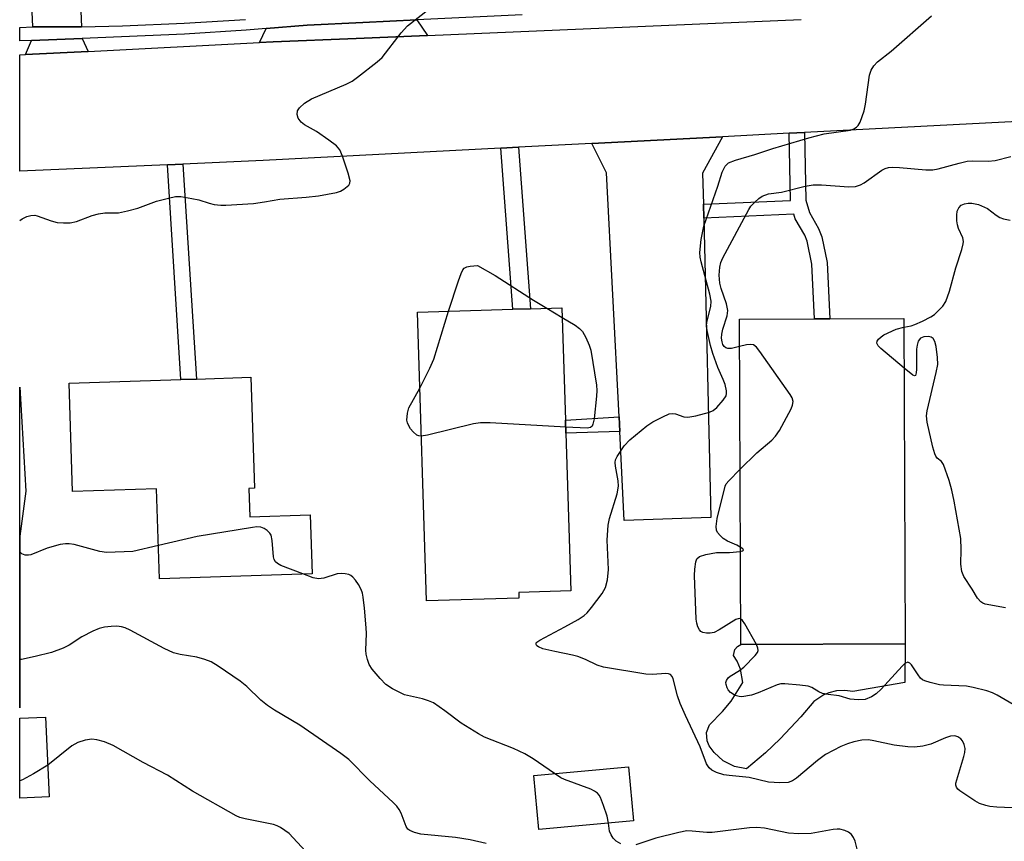
# Model space of a CAD drawing. Units: inches. Extents: x 1285760 to 1291760, y 481452 to 485453.
# Drawn here: x 1285760 to 1285968, y 482031 to 482204 of the extents above; entities that cross this region are included whole.
import ezdxf

# ---------------------------------------------------------------- set-up
doc = ezdxf.new("R2010")
doc.units = ezdxf.units.IN
doc.header["$MEASUREMENT"] = 0
for name, color, linetype in [('BLDG-Footprint', 5, 'Continuous'), ('CULTRL-Pad', 6, 'Continuous'), ('TRANS-Driveway', 251, 'Continuous'), ('TRANS-Non Street Sidewalk', 7, 'Continuous'), ('TRANS-Road', 130, 'Continuous'), ('TRANS-Street Sidewalk', 7, 'Continuous'), ('Undefined', 1, 'Continuous')]:
    doc.layers.add(name, color=color, linetype=linetype)

msp = doc.modelspace()

# ---------------------------------------------------------------- linework, layer by layer
at = {"layer": 'BLDG-Footprint'}
for points, elevation in [([(1285865.31, 482082.27), (1285845.75, 482081.66), (1285843.84, 482142.65), (1285864.04, 482143.28), (1285867.77, 482143.4), (1285874.41, 482143.61), (1285875.15, 482119.87), (1285875.24, 482117.1), (1285876.28, 482083.81), (1285865.28, 482083.47)], 353.9), ([(1285946.95, 482072.62), (1285912.18, 482072.48), (1285911.91, 482141.21), (1285927.76, 482141.27), (1285931, 482141.29), (1285946.68, 482141.35)], 357.09), ([(1285808.2, 482105.45), (1285808.4, 482099.44), (1285821.2, 482099.86), (1285821.61, 482087.42), (1285789.35, 482086.36), (1285788.73, 482105.36), (1285770.98, 482104.78), (1285770.23, 482127.65), (1285793.87, 482128.43), (1285797.13, 482128.54), (1285808.65, 482128.92), (1285809.42, 482105.49)], 352.74), ([(1285766.03, 482040.31), (1285759.79, 482040.03), (1285759.79, 482056.89), (1285765.27, 482057.14)], 348.52), ([(1285889.54, 482035.22), (1285869.51, 482033.39), (1285868.46, 482044.8), (1285888.5, 482046.63)], 351.86)]:
    msp.add_lwpolyline(points, close=True, dxfattribs=dict(at, elevation=elevation))
at = {"layer": 'CULTRL-Pad'}
msp.add_lwpolyline([(1285946.88, 482064.45), (1285935.9, 482062.5), (1285934.18, 482062.74), (1285932.46, 482062.65), (1285930.78, 482062.25), (1285929.77, 482061.84), (1285927.62, 482060.45), (1285924.89, 482057.16), (1285920.51, 482052.5), (1285917.42, 482049.6), (1285913.42, 482046.23), (1285910.85, 482046.71), (1285908.5, 482047.87), (1285906.55, 482049.62), (1285905.51, 482051.03), (1285905.07, 482052.11), (1285904.98, 482053.85), (1285905.6, 482055.47), (1285908.31, 482058.29), (1285910.16, 482060.52), (1285912.65, 482064.46), (1285912.12, 482067.22), (1285911.4, 482068.95), (1285910.69, 482070.12), (1285910.96, 482071.38), (1285911.5, 482072.06), (1285912.18, 482072.48), (1285946.95, 482072.62)], close=True, dxfattribs=at)
at = {"layer": 'TRANS-Driveway'}
for points in [[(1285772.86, 482202.96), (1285768.58, 482202.92), (1285763.41, 482202.96), (1285762.54, 482202.95), (1285759.85, 482264.19), (1285759.81, 482264.19), (1285759.81, 482283.16), (1285769.46, 482283.64)], [(1285845.95, 482201.14), (1285830.91, 482200.5), (1285813.35, 482199.76), (1285810.48, 482199.61), (1285811.89, 482202.56), (1285820.57, 482203.27), (1285832.33, 482203.85), (1285843.71, 482204.41)], [(1285774.23, 482197.76), (1285761.04, 482197.08), (1285762.25, 482200.08), (1285772.97, 482200.51)], [(1285904.3, 482165.46), (1285904.37, 482162.55), (1285905.85, 482099.29), (1285887.57, 482098.67), (1285886.62, 482117.49), (1285886.46, 482120.53), (1285883.85, 482172.1), (1285880.72, 482178.29), (1285908.3, 482179.72), (1285904.14, 482172.02)], [(1285759.8, 482095.38), (1285759.79, 482059.09), (1285759.79, 482126.8), (1285761.08, 482104.84)]]:
    msp.add_lwpolyline(points, close=True, dxfattribs=at)
at = {"layer": 'TRANS-Non Street Sidewalk'}
for points in [[(1285904.37, 482162.55), (1285904.3, 482165.46), (1285922.71, 482166.23), (1285922.42, 482180.45), (1285925.66, 482180.62), (1285925.95, 482166.35), (1285926.7, 482163.69), (1285928.64, 482160.35), (1285929.36, 482158.6), (1285930.44, 482153.18), (1285931, 482141.29), (1285927.76, 482141.27), (1285927.22, 482152.78), (1285926.24, 482157.66), (1285925.73, 482158.92), (1285923.69, 482162.41), (1285923.43, 482163.34)], [(1285861.51, 482177.29), (1285865.24, 482177.49), (1285867.77, 482143.4), (1285864.04, 482143.28)], [(1285791, 482173.81), (1285794.27, 482173.95), (1285797.13, 482128.54), (1285793.87, 482128.43)], [(1285886.62, 482117.49), (1285875.24, 482117.1), (1285875.15, 482119.87), (1285886.46, 482120.53)]]:
    msp.add_lwpolyline(points, close=True, dxfattribs=at)
at = {"layer": 'TRANS-Road'}
msp.add_lwpolyline([(1285995.32, 482184.23), (1285925.66, 482180.62), (1285922.42, 482180.45), (1285908.3, 482179.72), (1285880.72, 482178.29), (1285865.24, 482177.49), (1285861.51, 482177.29), (1285811.27, 482174.69), (1285794.27, 482173.95), (1285791, 482173.81), (1285759.8, 482172.45), (1285759.8, 482197.02), (1285761.04, 482197.08), (1285774.23, 482197.76), (1285810.48, 482199.61), (1285813.35, 482199.76), (1285830.91, 482200.5), (1285845.95, 482201.14), (1285924.94, 482204.49)], dxfattribs=at)
at = {"layer": 'TRANS-Street Sidewalk'}
msp.add_polyline3d([(1285865.97, 482205.51, 0), (1285843.71, 482204.41, 0), (1285832.33, 482203.85, 0), (1285820.57, 482203.27, 0), (1285811.89, 482202.56, 0), (1285807.64, 482202.21, 0), (1285794.64, 482201.4, 0), (1285772.97, 482200.51, 0), (1285762.25, 482200.08, 0), (1285759.8, 482199.98, 0), (1285759.8, 482202.83, 0), (1285762.54, 482202.95, 0), (1285763.41, 482202.96, 0), (1285768.58, 482202.92, 0), (1285772.86, 482202.96, 0), (1285781.55, 482203.15, 0), (1285794.52, 482203.7, 0), (1285807.48, 482204.51, 0)], dxfattribs=at)
at = {"layer": 'Undefined'}
msp.add_line((1285871.19, 482143.51, 354), (1285874.47, 482141.54, 354), dxfattribs=at)
for points, elevation in [([(1285971.23, 482037.88), (1285966.29, 482038.1), (1285964.83, 482038.25), (1285963.99, 482038.42), (1285962.67, 482038.9), (1285961.65, 482039.41), (1285958.49, 482041.54), (1285958.08, 482041.91), (1285957.78, 482042.32), (1285957.65, 482042.73), (1285957.67, 482043.14), (1285959.34, 482048.83), (1285959.54, 482049.68), (1285959.6, 482050.51), (1285959.41, 482051.33), (1285959.05, 482052.08), (1285958.72, 482052.52), (1285958.09, 482052.98), (1285957.45, 482053.18), (1285956.53, 482053.12), (1285955.48, 482052.76), (1285952.34, 482051.4), (1285950.65, 482051.01), (1285948.94, 482050.78), (1285947.49, 482050.83), (1285944.6, 482051.22), (1285940.35, 482052.12), (1285939.21, 482052.29), (1285937.79, 482052.23), (1285936.12, 482051.92), (1285934.76, 482051.49), (1285933.38, 482050.93), (1285930.09, 482049.23), (1285928.38, 482047.97), (1285924, 482044.2), (1285923.13, 482043.64), (1285922.19, 482043.33), (1285920.43, 482043.26), (1285918.06, 482043.41), (1285913.98, 482044.39), (1285909.75, 482044.77), (1285908.65, 482044.95), (1285907.08, 482045.44), (1285906.11, 482045.9), (1285905.52, 482046.39), (1285904.92, 482047.24), (1285903.61, 482050.87), (1285900.53, 482057.43), (1285899.42, 482059.99), (1285898.85, 482061.6), (1285897.91, 482065.18), (1285897.7, 482065.67), (1285897.33, 482066.1), (1285896.89, 482066.26), (1285896.39, 482066.31), (1285893.55, 482066.15), (1285892.1, 482066.22), (1285883.17, 482067.66), (1285881.84, 482068.09), (1285879.36, 482069.28), (1285877.78, 482069.93), (1285876.66, 482070.24), (1285872.87, 482070.97), (1285870.38, 482071.55), (1285869.41, 482071.94), (1285869.1, 482072.2), (1285868.93, 482072.48), (1285868.98, 482072.78), (1285869.1, 482072.93), (1285869.71, 482073.37), (1285875.02, 482076.16), (1285877.86, 482077.77), (1285879.1, 482078.58), (1285879.72, 482079.16), (1285880.63, 482080.27), (1285882.88, 482083.27), (1285883.6, 482084.49), (1285884, 482086.09), (1285884.26, 482088.32), (1285883.97, 482094.51), (1285884.17, 482097.67), (1285884.44, 482099.07), (1285886.07, 482104.26), (1285886.38, 482105.9), (1285886.29, 482107.04), (1285885.69, 482110.15), (1285885.62, 482110.94), (1285885.74, 482111.45), (1285886.09, 482112.21), (1285887.53, 482114.41), (1285888.74, 482115.68), (1285892.37, 482118.67), (1285893.61, 482119.47), (1285895.74, 482120.58), (1285897.07, 482121.16), (1285897.85, 482121.29), (1285898.4, 482121.17), (1285900.17, 482120.54), (1285900.99, 482120.49), (1285902.7, 482120.8), (1285905.56, 482121.56), (1285906.36, 482121.9), (1285907.17, 482122.54), (1285908.51, 482124.06), (1285909.09, 482124.99), (1285909.2, 482125.49), (1285909.18, 482126.02), (1285908.88, 482127.37), (1285908.5, 482128.44), (1285907.38, 482130.97), (1285906.3, 482133.97), (1285905.8, 482135.65), (1285905.06, 482138.82), (1285904.95, 482139.69), (1285905.01, 482140.54), (1285905.88, 482143.9), (1285905.95, 482144.96), (1285905.66, 482146.5), (1285903.81, 482153.27), (1285903.63, 482154.31), (1285903.56, 482155.24), (1285903.86, 482158.01), (1285904.4, 482160.83), (1285907.37, 482169.29), (1285908.28, 482172.24), (1285908.88, 482173.48), (1285909.23, 482173.89), (1285909.63, 482174.18), (1285911.08, 482174.8), (1285915.15, 482175.98), (1285918.94, 482177.22), (1285926.61, 482179.52), (1285929.81, 482180.37), (1285935.36, 482181.15), (1285936.08, 482181.37), (1285936.66, 482181.72), (1285937, 482182.07), (1285937.4, 482182.78), (1285938.27, 482185.18), (1285938.55, 482186.61), (1285939.39, 482192.74), (1285939.73, 482193.82), (1285940.31, 482194.74), (1285941.08, 482195.54), (1285944, 482197.82), (1285952.53, 482205.24)], 354), ([(1285911.93, 482135.39), (1285910.23, 482134.97), (1285909.44, 482134.98), (1285909.04, 482135.16), (1285908.69, 482135.45), (1285908.42, 482135.86), (1285908.24, 482136.37), (1285908.1, 482137.21), (1285908.16, 482138.02), (1285908.42, 482139.1), (1285909.3, 482141.92), (1285909.46, 482143.04), (1285909.19, 482144.4), (1285908.05, 482147.65), (1285907.74, 482148.79), (1285907.62, 482150.47), (1285907.74, 482152.14), (1285908.01, 482153.17), (1285908.43, 482154.15), (1285913.91, 482164.36), (1285914.35, 482165.03), (1285915.14, 482165.9), (1285916.02, 482166.68), (1285916.74, 482167.17), (1285918.03, 482167.64), (1285920.77, 482168.03), (1285925.83, 482169.29), (1285927.51, 482169.58), (1285929.24, 482169.59), (1285935.03, 482169.17), (1285936.44, 482169.25), (1285937.52, 482169.59), (1285938.29, 482169.97), (1285941.99, 482172.67), (1285942.71, 482173.03), (1285943.45, 482173.23), (1285944.3, 482173.29), (1285945.73, 482173.25), (1285951.32, 482172.77), (1285952.78, 482172.75), (1285953.9, 482172.97), (1285958.35, 482174.17), (1285960.03, 482174.55), (1285961.11, 482174.63), (1285964.5, 482174.57), (1285965.95, 482174.72), (1285969.27, 482175.54)], 356), ([(1285946.69, 482139.51), (1285948.19, 482139.8), (1285949, 482140.04), (1285950.59, 482140.75), (1285952.4, 482141.69), (1285953.11, 482142.17), (1285953.94, 482142.93), (1285954.89, 482143.97), (1285955.51, 482144.89), (1285956.31, 482147.07), (1285957.64, 482152.01), (1285958.9, 482155.94), (1285959.19, 482157.07), (1285959.24, 482157.63), (1285959.12, 482158.36), (1285958.24, 482160.33), (1285957.98, 482161.11), (1285957.88, 482161.97), (1285957.86, 482163.13), (1285957.96, 482163.97), (1285958.28, 482164.7), (1285958.81, 482165.26), (1285959.49, 482165.57), (1285960.26, 482165.67), (1285961.06, 482165.67), (1285962.45, 482165.39), (1285964.33, 482164.58), (1285966.18, 482163.13), (1285966.92, 482162.69), (1285967.72, 482162.41), (1285969.14, 482162.09)], 358), ([(1285850.43, 482142.85), (1285852.5, 482149.26), (1285853.08, 482150.86), (1285853.44, 482151.59), (1285853.75, 482151.97), (1285854.3, 482152.24), (1285855.02, 482152.39), (1285856.53, 482152.51), (1285860.28, 482150.41), (1285868.38, 482145.21), (1285871.19, 482143.51)], 354), ([(1285844.34, 482126.63), (1285846.47, 482130.86), (1285847.33, 482132.75), (1285850.43, 482142.85)], 354), ([(1285874.47, 482141.54), (1285877.17, 482139.92), (1285878.12, 482139.25), (1285878.71, 482138.61), (1285879.42, 482137.35), (1285880.13, 482135.73), (1285880.47, 482134.62), (1285881.67, 482127.28), (1285881.78, 482126.12), (1285881.73, 482124.93), (1285881.18, 482120.15), (1285880.96, 482119.04), (1285880.76, 482118.6), (1285880.43, 482118.32), (1285879.7, 482118.18), (1285875.2, 482118.4)], 354), ([(1285946.72, 482130.82), (1285941.82, 482134.98), (1285941.25, 482135.56), (1285940.96, 482136.15), (1285941.05, 482136.54), (1285941.31, 482136.93), (1285941.86, 482137.48), (1285942.46, 482137.88), (1285945.04, 482139.05), (1285946.69, 482139.51)], 358), ([(1285968.13, 482080.24), (1285963.86, 482080.99), (1285963.34, 482081.19), (1285962.92, 482081.47), (1285962.23, 482082.24), (1285961.11, 482084.15), (1285959.37, 482086.85), (1285958.95, 482087.86), (1285958.72, 482089.42), (1285958.81, 482092.5), (1285958.68, 482094.87), (1285957.3, 482102.75), (1285956.78, 482105.09), (1285956.25, 482107.1), (1285955.05, 482110.51), (1285954.62, 482111.11), (1285953.68, 482111.82), (1285953.4, 482112.24), (1285953.18, 482112.74), (1285952.79, 482114.15), (1285951.56, 482119.4), (1285951.48, 482120.76), (1285951.62, 482121.85), (1285953.52, 482129.89), (1285953.82, 482131.64), (1285953.77, 482133.09), (1285953.49, 482135.41), (1285953.22, 482136.47), (1285952.84, 482137.12), (1285952.45, 482137.41), (1285951.95, 482137.54), (1285950.86, 482137.48), (1285950.15, 482137.17), (1285949.72, 482136.53), (1285949.46, 482135.71), (1285949.31, 482134.83), (1285949.33, 482130.61), (1285949.28, 482129.84), (1285949.13, 482129.28), (1285948.9, 482129.19), (1285948.55, 482129.33), (1285946.72, 482130.82)], 358), ([(1285912.03, 482109.45), (1285915.57, 482112.94), (1285918.74, 482115.62), (1285919.57, 482116.45), (1285920.35, 482117.65), (1285922.82, 482122.27), (1285923.16, 482123.04), (1285923.29, 482123.79), (1285923.05, 482124.54), (1285922.61, 482125.28), (1285916.21, 482134.36), (1285915.49, 482135.27), (1285914.86, 482135.75), (1285914.2, 482135.87), (1285913.4, 482135.78), (1285911.93, 482135.39)], 356), ([(1285844.66, 482116.48), (1285844.12, 482116.55), (1285843.76, 482116.71), (1285842.97, 482117.37), (1285842.42, 482118.05), (1285841.94, 482118.79), (1285841.73, 482119.31), (1285841.64, 482119.86), (1285841.73, 482121.32), (1285842.05, 482122.45), (1285844.34, 482126.63)], 354), ([(1285875.2, 482118.4), (1285859.23, 482119.26), (1285857.16, 482119.3), (1285855.71, 482119.09), (1285845.96, 482116.67), (1285844.66, 482116.48)], 354), ([(1285912.1, 482093.05), (1285911.33, 482093.48), (1285909.37, 482094.26), (1285908.46, 482094.88), (1285907.83, 482095.49), (1285907.3, 482096.14), (1285907.07, 482096.62), (1285906.98, 482097.41), (1285907.23, 482099.09), (1285908.89, 482105.89), (1285909.13, 482106.38), (1285909.66, 482107.06), (1285912.03, 482109.45)], 356), ([(1285819.64, 482087.36), (1285814.99, 482089.17), (1285814.25, 482089.56), (1285813.85, 482089.9), (1285813.57, 482090.42), (1285813.44, 482090.95), (1285813.14, 482094.44), (1285812.91, 482095.53), (1285812.66, 482095.98), (1285812.11, 482096.53), (1285811.44, 482096.97), (1285810.72, 482097.26), (1285809.88, 482097.31), (1285809.01, 482097.21), (1285797.3, 482095.28), (1285789.12, 482093.36)], 352), ([(1285912.16, 482077.89), (1285911.84, 482077.95), (1285911.15, 482077.73), (1285907.61, 482075.53), (1285906.54, 482075.03), (1285905.73, 482074.88), (1285904.92, 482074.86), (1285904.16, 482075), (1285903.76, 482075.23), (1285903.45, 482075.56), (1285903.11, 482076.22), (1285902.88, 482076.99), (1285902.75, 482077.83), (1285902.39, 482087.05), (1285902.47, 482088.4), (1285902.69, 482089.92), (1285902.94, 482090.57), (1285903.46, 482091.03), (1285904.78, 482091.45), (1285907.1, 482091.88), (1285909.81, 482091.9), (1285912.1, 482092.13)], 356), ([(1285912.1, 482092.13), (1285912.53, 482092.24), (1285912.74, 482092.4), (1285912.62, 482092.64), (1285912.1, 482093.05)], 356), ([(1285872.84, 482045.2), (1285868.3, 482048.33), (1285866.53, 482049.35), (1285864.14, 482050.46), (1285858.05, 482052.92), (1285856.74, 482053.56), (1285853.13, 482055.85), (1285849.68, 482058.46), (1285847.25, 482060.13), (1285846.22, 482060.57), (1285844.89, 482060.96), (1285841.12, 482061.82), (1285838.6, 482063.09), (1285837.18, 482064.01), (1285835.95, 482065.26), (1285834.27, 482067.28), (1285833.67, 482068.26), (1285833.3, 482069.32), (1285833.03, 482070.42), (1285832.93, 482071.27), (1285833.06, 482074.81), (1285833.03, 482075.95), (1285832.7, 482080.12), (1285832.41, 482082.43), (1285832.24, 482083.29), (1285831.96, 482084.1), (1285831.4, 482085.11), (1285830.75, 482086.07), (1285830.21, 482086.72), (1285829.79, 482087.05), (1285829.32, 482087.24), (1285828.55, 482087.39), (1285827.73, 482087.44), (1285826.92, 482087.38), (1285824.04, 482086.46), (1285822.95, 482086.33), (1285821.85, 482086.53), (1285819.64, 482087.36)], 352), ([(1285915.49, 482072.49), (1285913.04, 482076.86), (1285912.58, 482077.54), (1285912.16, 482077.89)], 356), ([(1285858.36, 482030.43), (1285854.99, 482031.2), (1285851.92, 482031.71), (1285844.59, 482032.37), (1285843.25, 482032.73), (1285842.27, 482033.15), (1285841.86, 482033.45), (1285841.44, 482034.04), (1285840.4, 482036.81), (1285840.01, 482037.58), (1285839.52, 482038.28), (1285838.72, 482039.1), (1285833.78, 482043.67), (1285829.36, 482048.14), (1285827.64, 482049.45), (1285819.01, 482055.44), (1285813.63, 482058.6), (1285812.17, 482059.55), (1285810.77, 482060.72), (1285807.8, 482063.62), (1285806.41, 482064.72), (1285801.77, 482067.89), (1285800.25, 482068.77), (1285798.91, 482069.28), (1285797.26, 482069.79), (1285793.73, 482070.33), (1285792.33, 482070.72), (1285790.33, 482071.65), (1285783.11, 482075.47), (1285782.06, 482075.97), (1285781.31, 482076.22), (1285780.31, 482076.33), (1285779.14, 482076.27), (1285777.68, 482076.09), (1285776.56, 482075.82), (1285775.24, 482075.25), (1285772.93, 482074.07), (1285770.23, 482072.34), (1285768.94, 482071.68), (1285766.49, 482070.76), (1285763.05, 482069.9), (1285760.19, 482069.29), (1285759.79, 482069.26)], 350), ([(1285972.32, 482058.3), (1285966.41, 482061.74), (1285965.42, 482062.24), (1285964.23, 482062.69), (1285961.35, 482063.39), (1285959.89, 482063.66), (1285955.02, 482063.86), (1285954.21, 482063.95), (1285952.22, 482064.43), (1285951.12, 482064.79), (1285950.62, 482065.03), (1285950.19, 482065.37), (1285949.67, 482066.02), (1285948.29, 482068.17), (1285947.96, 482068.52), (1285947.48, 482068.71), (1285946.88, 482068.45), (1285946.28, 482067.9), (1285941.86, 482063.05), (1285940.81, 482062.02), (1285939.83, 482061.38), (1285938.46, 482060.87), (1285937.03, 482060.76), (1285935.3, 482060.9), (1285933, 482061.65), (1285930.64, 482061.87), (1285929.49, 482062.1), (1285928.7, 482062.46), (1285927.21, 482063.36), (1285926.41, 482063.64), (1285924.71, 482063.89), (1285921.54, 482064.15), (1285920.69, 482064.14), (1285919.87, 482063.96), (1285915.86, 482062.22), (1285914.47, 482061.76), (1285912.42, 482061.44), (1285911.84, 482061.47), (1285911.02, 482061.71), (1285910.04, 482062.3), (1285909.54, 482062.87), (1285909.3, 482063.31), (1285909.08, 482064), (1285909.06, 482064.46), (1285909.15, 482064.85), (1285909.52, 482065.4), (1285909.93, 482065.75), (1285911.9, 482066.98), (1285912.82, 482067.67), (1285915.25, 482070.12), (1285915.7, 482070.76), (1285915.86, 482071.2), (1285915.81, 482071.69), (1285915.49, 482072.49)], 356), ([(1285820.22, 482028.8), (1285816.77, 482032.55), (1285814.94, 482033.79), (1285814.21, 482034.16), (1285813.43, 482034.42), (1285807.46, 482035.62), (1285806.34, 482035.91), (1285805.53, 482036.24), (1285796.29, 482041.51), (1285791.02, 482044.84), (1285785.91, 482047.51), (1285779.56, 482051.13), (1285777.72, 482051.87), (1285776.11, 482052.33), (1285775.02, 482052.44), (1285773.65, 482052.23), (1285772.05, 482051.76), (1285770.84, 482051.04), (1285765.72, 482046.97)], 348), ([(1285765.72, 482046.97), (1285762.68, 482045.14), (1285760.4, 482043.89), (1285759.79, 482043.65)], 348), ([(1285884.22, 482034.73), (1285883.98, 482036.21), (1285883.2, 482038.48), (1285882.53, 482040.13), (1285882.24, 482040.63), (1285881.89, 482041.03), (1285881.25, 482041.49), (1285880.5, 482041.87), (1285874.94, 482043.91), (1285874.16, 482044.33), (1285872.84, 482045.2)], 352), ([(1285886.87, 482030.38), (1285885.87, 482030.95), (1285885.24, 482031.52), (1285884.77, 482032.24), (1285884.45, 482033.05), (1285884.22, 482034.73)], 352), ([(1285936.82, 482029.22), (1285936.37, 482030.91), (1285936.04, 482031.69), (1285935.57, 482032.33), (1285934.97, 482032.84), (1285934.22, 482033.17), (1285933.14, 482033.43), (1285932.58, 482033.47), (1285931.7, 482033.4), (1285927.07, 482032.57), (1285924.49, 482032.45), (1285922.25, 482032.61), (1285917.2, 482033.64), (1285915.56, 482033.79), (1285914.01, 482033.7), (1285906.15, 482032.75), (1285905.02, 482032.76), (1285901.95, 482033.06), (1285900.81, 482033.07), (1285899.08, 482032.76), (1285894.23, 482031.55), (1285890.02, 482030.15)], 352)]:
    msp.add_lwpolyline(points, dxfattribs=dict(at, elevation=elevation))
for points in [[(1285759.8, 482162.06, 352), (1285760.33, 482162.41, 352), (1285761.29, 482162.89, 352), (1285762.12, 482163.1, 352), (1285762.96, 482163.14, 352), (1285763.51, 482163.05, 352), (1285766.46, 482161.98, 352), (1285767.71, 482161.64, 352), (1285769.08, 482161.52, 352), (1285770.47, 482161.54, 352), (1285771.81, 482161.8, 352), (1285775.11, 482163.08, 352), (1285776.44, 482163.42, 352), (1285777.79, 482163.62, 352), (1285780.69, 482163.68, 352), (1285782.59, 482164.06, 352), (1285784.74, 482164.67, 352), (1285788.72, 482166.12, 352), (1285791.27, 482166.78, 352), (1285792.69, 482167.07, 352), (1285793.84, 482167.1, 352), (1285796.2, 482166.71, 352), (1285797.65, 482166.37, 352), (1285799.83, 482165.66, 352), (1285800.92, 482165.39, 352), (1285802.28, 482165.26, 352), (1285803.37, 482165.25, 352), (1285809.22, 482165.64, 352), (1285811.52, 482165.95, 352), (1285814.8, 482166.52, 352), (1285820.33, 482166.94, 352), (1285822.94, 482167.24, 352), (1285826.75, 482167.96, 352), (1285827.56, 482168.24, 352), (1285828.3, 482168.64, 352), (1285829.33, 482169.51, 352), (1285829.56, 482169.92, 352), (1285829.61, 482170.41, 352), (1285829.23, 482172.03, 352), (1285828.03, 482175.65, 352), (1285827.47, 482176.96, 352), (1285826.75, 482177.79, 352), (1285825.14, 482179.01, 352), (1285822.52, 482180.83, 352), (1285819.97, 482182.27, 352), (1285819.29, 482182.78, 352), (1285818.65, 482183.66, 352), (1285818.44, 482184.42, 352), (1285818.53, 482185.19, 352), (1285818.92, 482185.86, 352), (1285819.97, 482186.81, 352), (1285821.44, 482187.76, 352), (1285828.79, 482190.84, 352), (1285830.04, 482191.48, 352), (1285831.22, 482192.31, 352), (1285835.35, 482195.53, 352), (1285836.43, 482196.5, 352), (1285840.42, 482201.69, 352), (1285841.74, 482203.18, 352), (1285846.28, 482206.69, 352)], [(1285789.12, 482093.36, 352), (1285783.72, 482092.12, 352), (1285778.16, 482091.91, 352), (1285776.76, 482092.12, 352), (1285771.33, 482093.57, 352), (1285770.23, 482093.74, 352), (1285769.44, 482093.75, 352), (1285768.34, 482093.56, 352), (1285765.61, 482092.81, 352), (1285762.17, 482091.42, 352), (1285761.64, 482091.31, 352), (1285760.91, 482091.34, 352), (1285760.26, 482091.61, 352), (1285759.91, 482091.97, 352), (1285759.79, 482092.16, 352)]]:
    msp.add_polyline3d(points, dxfattribs=at)

doc.saveas('drawing.dxf')
